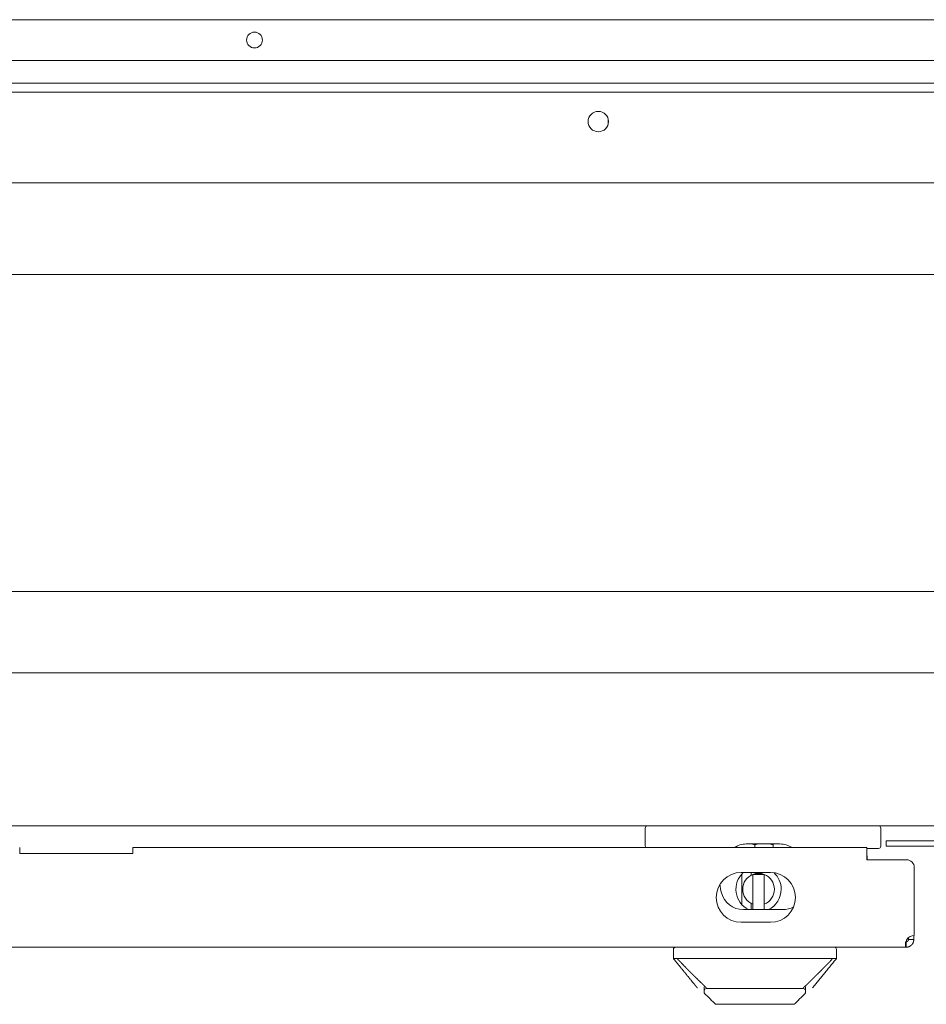
# Model space of a CAD drawing. Units: millimetres. Extents: x 0 to 9960, y 0 to 6533.
# Drawn here: x 3961 to 4162, y 513 to 731 of the extents above; entities that cross this region are included whole.
import ezdxf

# ---------------------------------------------------------------- set-up
doc = ezdxf.new("R2010")
doc.units = ezdxf.units.MM
doc.layers.add('Trimetric', color=7, linetype='Continuous')

msp = doc.modelspace()

# ---------------------------------------------------------------- linework, layer by layer
at = {"layer": 'Trimetric', "color": 3, "linetype": 'Continuous', "lineweight": 18}
for p, q in [((4411.29, 730.83), (3911.29, 730.83)), ((4411.29, 721.83), (3911.29, 721.83)), ((4091.38, 708.93), (4091.38, 707.72)), ((4091.45, 708.11), (4091.45, 708.54)), ((3819.29, 674.58), (4506.29, 674.58)), ((3902.85, 604.58), (4422.73, 604.58)), ((4119.79, 548.03), (4119.79, 548.37)), ((4123.79, 548.63), (4123.79, 548.03)), ((4127.79, 548.03), (4127.79, 548.63)), ((4123.34, 542.09), (4123.34, 535.56)), ((4125.84, 542.09), (4123.34, 542.09)), ((4125.84, 535.56), (4125.84, 542.09)), ((4120.94, 535.78), (4120.94, 540.28)), ((4105.79, 525.53), (4105.79, 523.53)), ((4141.79, 523.53), (4141.79, 525.53)), ((4112.59, 516.41), (4112.59, 515.93)), ((4113.47, 516.91), (4134.11, 516.91)), ((4134.99, 516.41), (4134.99, 515.93)), ((4116, 513.43), (4116, 513.42)), ((4131.58, 513.42), (4131.58, 513.43))]:
    msp.add_line(p, q, dxfattribs=at)
at = {"layer": 'Trimetric', "color": 193, "linetype": 'Continuous', "lineweight": 18}
for p, q in [((3818.86, 716.83), (4503.86, 716.83)), ((3818.86, 714.83), (4503.86, 714.83)), ((4505.86, 694.83), (3816.86, 694.83)), ((4509.48, 586.63), (3813.1, 586.63)), ((4514.58, 552.83), (3808.06, 552.83)), ((4099.59, 548.33), (4099.59, 552.33)), ((4151.59, 552.33), (4151.59, 548.33)), ((4129.3, 548.83), (4121.88, 548.83)), ((4121.24, 534.33), (4129.94, 534.33))]:
    msp.add_line(p, q, dxfattribs=at)
at = {"layer": 'Trimetric', "color": 151, "linetype": 'Continuous', "lineweight": 18}
for p, q in [((4148.49, 548.03), (3986.44, 548.03)), ((4152.79, 549.53), (4152.79, 548.33)), ((4164.29, 549.53), (4155.79, 549.53)), ((4164.29, 548.33), (4155.79, 548.33)), ((3961.44, 546.7), (3986.44, 546.7)), ((4148.49, 545.33), (4148.49, 546.33)), ((4148.49, 546.23), (4148.59, 546.23)), ((4157.29, 545.33), (4148.49, 545.33)), ((4158.99, 528.63), (4158.99, 543.63)), ((4127.24, 542.53), (4120.74, 542.53)), ((4120.74, 531.53), (4127.24, 531.53)), ((4157.01, 526.03), (3771.97, 526.03))]:
    msp.add_line(p, q, dxfattribs=at)
at = {"layer": 'Trimetric', "color": 3, "linetype": 'Continuous', "lineweight": 18}
msp.add_circle((4013.29, 726.33), 1.75, dxfattribs=at)
at = {"layer": 'Trimetric', "color": 193, "linetype": 'Continuous', "lineweight": 18}
msp.add_circle((4089.21, 708.33), 2.25, dxfattribs=at)
for centre, radius, start, end in [((4100.09, 552.33), 0.5, 90, 180), ((4151.09, 552.33), 0.5, 0, 90), ((4100.09, 548.33), 0.5, 180, 216.8705), ((4121.88, 543.83), 5, 90, 122.8593), ((4129.3, 543.83), 5, 57.1407, 90), ((4151.09, 548.33), 0.5, 270, 0), ((4126.84, 540.83), 10.8, 184.6678, 194.9946), ((4121.24, 539.33), 5, 194.9946, 270), ((4129.94, 539.33), 5, 270, 298.5267)]:
    msp.add_arc(centre, radius, start, end, dxfattribs=at)
at = {"layer": 'Trimetric', "color": 151, "linetype": 'Continuous', "lineweight": 18}
for centre, radius, start, end in [((4157.29, 543.63), 1.7, 0, 90), ((4120.74, 537.03), 5.5, 90, 270), ((4124.59, 538.83), 5, 132.2719, 244.1531), ((4127.24, 537.03), 5.5, 270, 90), ((4124.59, 538.83), 5, 0, 46.8169), ((4124.59, 538.83), 5, 295.8413, 0), ((4158.99, 526.63), 2, 90, 146.633)]:
    msp.add_arc(centre, radius, start, end, dxfattribs=at)
at = {"layer": 'Trimetric', "color": 3, "linetype": 'Continuous', "lineweight": 18}
for centre, radius, start, end in [((4124.59, 538.83), 3.5, 110.9248, 249.0752), ((4124.59, 538.83), 3.5, 69.0752, 110.9248), ((4124.59, 538.83), 3.5, 290.9248, 69.0752), ((4106.29, 525.53), 0.5, 90, 180), ((4141.29, 525.53), 0.5, 0, 90), ((4113.09, 516.41), 0.5, 90.0002, 179.9998), ((4134.49, 516.41), 0.5, 0, 90)]:
    msp.add_arc(centre, radius, start, end, dxfattribs=at)
at = {"layer": 'Trimetric', "color": 151, "linetype": 'Continuous', "lineweight": 18}
for points in [[(3961.44, 548.03), (3961.44, 546.7)], [(3986.44, 546.7), (3986.44, 548.03)], [(4148.49, 548.03), (4148.49, 546.33)], [(4155.79, 549.53), (4152.79, 549.53)], [(4155.79, 548.33), (4152.79, 548.33)], [(4148.59, 546.23), (4148.59, 545.33)], [(4158.89, 528.62), (4158.89, 527.73)], [(4157.01, 527.23), (4157.01, 526.03)], [(4157.19, 526.03), (4157.19, 527.23)], [(4157.69, 528.15), (4157.69, 527.73)], [(4158.89, 527.73), (4157.69, 527.73)], [(4157.19, 526.03), (4157.01, 526.03)]]:
    msp.add_open_spline(points, degree=1, dxfattribs=at)
at = {"layer": 'Trimetric', "color": 3, "linetype": 'Continuous', "lineweight": 18}
for points, knots in [([(4123.79, 548.63), (4123.67, 548.68), (4123.55, 548.72), (4123.43, 548.77), (4123.3, 548.81), (4123.2, 548.84)], [0, 0, 0.207625, 0.414585, 0.62105, 0.826727, 1, 1]), ([(4124.35, 548.83), (4124.28, 548.81), (4124.15, 548.77), (4124.03, 548.72), (4123.91, 548.68), (4123.79, 548.63)], [0, 0, 0.135775, 0.351179, 0.566882, 0.78308, 1, 1]), ([(4127.79, 548.63), (4127.67, 548.68), (4127.55, 548.72), (4127.43, 548.77), (4127.3, 548.81), (4127.2, 548.84)], [0, 0, 0.20736, 0.414541, 0.621226, 0.827123, 1, 1]), ([(4127.79, 548.83), (4127.79, 548.76), (4127.79, 548.67)], [0, 0, 0.45303, 1, 1]), ([(4105.79, 523.53), (4106.45, 522.71), (4107.11, 521.9), (4108.44, 520.28), (4109.76, 518.65), (4110.43, 517.84), (4110.76, 517.43), (4110.92, 517.23), (4111.09, 517.03)], [0, 0, 0.125002, 0.250017, 0.500005, 0.750014, 0.875016, 0.937514, 0.968754, 1, 1]), ([(4105.79, 523.53), (4105.79, 523.53), (4105.8, 523.53), (4105.82, 523.53), (4105.84, 523.53), (4105.86, 523.53), (4105.88, 523.53), (4105.89, 523.53), (4105.9, 523.52), (4105.91, 523.52), (4105.96, 523.52), (4106.01, 523.52), (4106.06, 523.52), (4106.13, 523.53), (4106.19, 523.53), (4106.27, 523.53), (4106.35, 523.53), (4106.43, 523.53), (4106.52, 523.53), (4106.61, 523.53)], [0, 0, 0.004507, 0.01695, 0.037828, 0.067135, 0.084799, 0.114906, 0.126145, 0.137786, 0.149828, 0.203616, 0.264228, 0.332466, 0.40793, 0.490619, 0.580533, 0.67687, 0.778826, 0.886402, 1, 1]), ([(4113.12, 517.03), (4113.12, 517.03), (4113.09, 517.05), (4113.08, 517.07), (4113.07, 517.08), (4113.05, 517.1), (4113.03, 517.12), (4113.01, 517.14), (4112.96, 517.18), (4112.91, 517.23), (4112.85, 517.28), (4112.8, 517.33), (4112.74, 517.39), (4112.69, 517.44), (4112.51, 517.61), (4112.44, 517.68), (4112.37, 517.75), (4112.27, 517.84), (4112.19, 517.92), (4112.04, 518.06), (4111.97, 518.13), (4111.9, 518.2), (4111.82, 518.27), (4111.75, 518.35), (4111.67, 518.42), (4111.52, 518.56), (4111.32, 518.76), (4110.93, 519.14), (4110.73, 519.34), (4110.33, 519.74), (4110.13, 519.94), (4109.92, 520.14), (4109.65, 520.41), (4109.37, 520.69), (4109.1, 520.97), (4108.82, 521.25), (4108.55, 521.53), (4108.27, 521.81), (4108.13, 521.95), (4107.86, 522.23), (4107.59, 522.51), (4107.39, 522.72), (4107.33, 522.78), (4107.27, 522.84), (4107.21, 522.9), (4107.15, 522.96), (4107.09, 523.03), (4106.97, 523.15), (4106.91, 523.21), (4106.85, 523.28), (4106.73, 523.4), (4106.61, 523.53)], [0, 0, 0.001328, 0.004585, 0.006456, 0.008902, 0.011343, 0.014353, 0.017334, 0.024437, 0.032631, 0.04044, 0.048264, 0.056902, 0.065526, 0.092504, 0.10305, 0.113623, 0.128857, 0.140032, 0.162449, 0.173687, 0.184944, 0.196231, 0.207542, 0.218885, 0.241625, 0.271528, 0.331731, 0.362027, 0.423298, 0.454276, 0.48528, 0.527603, 0.569986, 0.612484, 0.655045, 0.697694, 0.740429, 0.761826, 0.804573, 0.847282, 0.877985, 0.887362, 0.896717, 0.9061, 0.915459, 0.924842, 0.943605, 0.952994, 0.962397, 0.981182, 1, 1]), ([(4107.79, 523.53), (4107.77, 523.53), (4107.75, 523.53), (4107.73, 523.53), (4107.72, 523.53), (4107.71, 523.53), (4107.69, 523.53), (4107.67, 523.53), (4107.65, 523.53), (4107.63, 523.53), (4107.62, 523.53), (4107.59, 523.53), (4107.57, 523.53), (4107.55, 523.53), (4107.53, 523.53), (4107.52, 523.53), (4107.5, 523.53), (4107.49, 523.53), (4107.48, 523.53), (4107.47, 523.53), (4107.46, 523.53), (4107.44, 523.53), (4107.43, 523.53), (4107.42, 523.53), (4107.41, 523.53), (4107.4, 523.53), (4107.39, 523.53), (4107.38, 523.53), (4107.37, 523.53), (4107.36, 523.53), (4107.35, 523.53), (4107.33, 523.53), (4107.31, 523.53), (4107.3, 523.53), (4107.29, 523.53), (4107.28, 523.53), (4107.25, 523.53), (4107.24, 523.53), (4107.22, 523.53), (4107.21, 523.53), (4107.2, 523.53), (4107.18, 523.53), (4107.15, 523.53), (4107.11, 523.53), (4107.09, 523.53), (4107.06, 523.53), (4107.04, 523.53), (4107.02, 523.53), (4106.98, 523.53), (4106.96, 523.53), (4106.94, 523.53), (4106.92, 523.53), (4106.9, 523.53), (4106.86, 523.53), (4106.84, 523.53), (4106.82, 523.53), (4106.78, 523.53), (4106.74, 523.53), (4106.73, 523.53), (4106.71, 523.53), (4106.67, 523.53), (4106.65, 523.53), (4106.63, 523.52), (4106.61, 523.52)], [0, 0, 0.018555, 0.037111, 0.046388, 0.055666, 0.064943, 0.083217, 0.101772, 0.120046, 0.13832, 0.147597, 0.165871, 0.184145, 0.202418, 0.220692, 0.229688, 0.247962, 0.256958, 0.265954, 0.274951, 0.284228, 0.293225, 0.302221, 0.311217, 0.320213, 0.32921, 0.338206, 0.347202, 0.356199, 0.365195, 0.374191, 0.392184, 0.409895, 0.418892, 0.427888, 0.436884, 0.454596, 0.463592, 0.481303, 0.490019, 0.499015, 0.516726, 0.543715, 0.579981, 0.597974, 0.615966, 0.633678, 0.651389, 0.68625, 0.70368, 0.72111, 0.73826, 0.755409, 0.789145, 0.806013, 0.822881, 0.855773, 0.888666, 0.904691, 0.920997, 0.953048, 0.968792, 0.984537, 1, 1]), ([(4123.79, 523.53), (4121.79, 523.53), (4119.79, 523.53), (4117.79, 523.53), (4113.79, 523.53), (4110.79, 523.53), (4109.29, 523.53), (4108.79, 523.53), (4108.54, 523.53), (4108.16, 523.52), (4108.04, 523.52), (4107.91, 523.52), (4107.79, 523.53)], [0, 0, 0.125015, 0.25001, 0.375005, 0.625015, 0.812497, 0.906259, 0.937513, 0.95314, 0.976559, 0.984373, 0.992186, 1, 1]), ([(4139.79, 523.53), (4139.66, 523.52), (4139.54, 523.52), (4139.41, 523.52), (4139.04, 523.53), (4138.79, 523.53), (4138.29, 523.53), (4136.79, 523.53), (4133.79, 523.53), (4129.79, 523.53), (4127.79, 523.53), (4125.79, 523.53), (4123.79, 523.53)], [0, 0, 0.007814, 0.015627, 0.023441, 0.046881, 0.062508, 0.093762, 0.187503, 0.375005, 0.625016, 0.75001, 0.875005, 1, 1]), ([(4140.97, 523.53), (4140.85, 523.4), (4140.73, 523.28), (4140.68, 523.22), (4140.62, 523.16), (4140.56, 523.1), (4140.5, 523.04), (4140.39, 522.92), (4140.33, 522.86), (4140.21, 522.74), (4140.15, 522.68), (4140.02, 522.54), (4139.75, 522.26), (4139.61, 522.12), (4139.34, 521.84), (4139.07, 521.56), (4138.8, 521.29), (4138.53, 521.01), (4138.26, 520.74), (4137.99, 520.47), (4137.72, 520.2), (4137.51, 519.99), (4137.31, 519.79), (4137.1, 519.59), (4136.9, 519.39), (4136.69, 519.19), (4136.29, 518.79), (4136.09, 518.59), (4135.87, 518.38), (4135.66, 518.18), (4135.56, 518.08), (4135.37, 517.9), (4135.27, 517.8), (4135.2, 517.74), (4135.13, 517.67), (4135, 517.54), (4134.93, 517.48), (4134.81, 517.36), (4134.76, 517.32), (4134.71, 517.27), (4134.66, 517.22), (4134.63, 517.2), (4134.61, 517.17), (4134.59, 517.15), (4134.57, 517.13), (4134.55, 517.11), (4134.53, 517.1), (4134.51, 517.08), (4134.5, 517.07), (4134.48, 517.05), (4134.47, 517.04), (4134.46, 517.03), (4134.45, 517.03)], [0, 0, 0.018225, 0.036462, 0.04557, 0.054689, 0.063777, 0.072883, 0.091056, 0.100169, 0.118335, 0.12741, 0.148737, 0.191164, 0.212267, 0.254129, 0.296451, 0.338664, 0.38061, 0.422444, 0.46401, 0.505494, 0.536908, 0.568299, 0.599503, 0.63066, 0.661629, 0.72336, 0.754112, 0.786965, 0.818459, 0.833516, 0.862977, 0.877371, 0.88761, 0.897817, 0.918297, 0.928522, 0.946521, 0.954265, 0.961829, 0.969358, 0.973096, 0.976811, 0.980069, 0.98333, 0.986137, 0.988921, 0.991221, 0.993554, 0.995406, 0.997233, 0.998628, 1, 1]), ([(4139.79, 523.53), (4139.95, 523.53), (4140.1, 523.53), (4140.26, 523.53), (4140.41, 523.53), (4140.48, 523.53), (4140.56, 523.53), (4140.7, 523.53), (4140.83, 523.53), (4140.97, 523.52)], [0, 0, 0.133859, 0.266029, 0.396231, 0.525026, 0.588581, 0.65101, 0.772212, 0.888635, 1, 1]), ([(4140.97, 523.53), (4141.06, 523.53), (4141.15, 523.53), (4141.23, 523.53), (4141.31, 523.53), (4141.38, 523.53), (4141.4, 523.53), (4141.42, 523.53), (4141.44, 523.53), (4141.51, 523.52), (4141.57, 523.52), (4141.62, 523.52), (4141.67, 523.52), (4141.7, 523.53), (4141.72, 523.53), (4141.73, 523.53), (4141.76, 523.53), (4141.78, 523.53), (4141.79, 523.53), (4141.79, 523.53)], [0, 0, 0.113598, 0.221174, 0.322327, 0.417861, 0.507374, 0.52905, 0.549923, 0.570796, 0.666732, 0.73497, 0.795983, 0.849369, 0.894729, 0.9148, 0.932463, 0.961771, 0.98305, 0.995493, 1, 1]), ([(4132.49, 513.43), (4128.61, 513.43), (4118.97, 513.43), (4115.09, 513.43)], [0, 0, 0.223052, 0.776948, 1, 1])]:
    msp.add_open_spline(points, degree=1, knots=knots, dxfattribs=at)
for points in [[(4127.79, 548.67), (4127.79, 548.63)], [(4120.94, 540.28), (4120.94, 542.24)], [(4122.94, 542.53), (4122.94, 541.91)], [(4120.94, 535.41), (4120.94, 535.78)], [(4122.94, 535.78), (4122.94, 534.33)], [(4123.34, 534.33), (4123.34, 535.56)], [(4125.84, 535.56), (4125.84, 534.33)], [(4141.79, 523.53), (4136.49, 517.03)], [(4112.59, 517.28), (4112.59, 516.43)], [(4112.59, 515.93), (4115.09, 513.43)], [(4113.47, 516.91), (4113.09, 516.91)], [(4132.49, 513.43), (4134.99, 515.93)], [(4134.49, 516.91), (4134.11, 516.91)], [(4134.99, 517.28), (4134.99, 516.43)]]:
    msp.add_open_spline(points, degree=1, dxfattribs=at)
at = {"layer": 'Trimetric', "color": 193, "linetype": 'Continuous', "lineweight": 18}
msp.add_open_spline([(4151.09, 547.83), (4148.49, 547.83)], degree=1, dxfattribs=at)
at = {"layer": 'Trimetric', "color": 151, "linetype": 'Continuous', "lineweight": 18}
for points, knots in [([(4157.32, 527.73), (4157.25, 527.45), (4157.18, 527.16), (4157.13, 526.88), (4157.09, 526.61), (4157.05, 526.38), (4157.03, 526.19), (4157.02, 526.07), (4157.01, 526.03)], [0, 0, 0.167162, 0.336701, 0.502888, 0.658304, 0.794857, 0.903349, 0.974534, 1, 1]), ([(4157.19, 527.23), (4157.19, 527.23), (4157.2, 527.23), (4157.2, 527.23), (4157.2, 527.23), (4157.21, 527.23), (4157.21, 527.23), (4157.21, 527.23), (4157.22, 527.23), (4157.22, 527.23), (4157.23, 527.23), (4157.23, 527.23), (4157.23, 527.23), (4157.24, 527.23), (4157.24, 527.23), (4157.24, 527.23), (4157.25, 527.23), (4157.25, 527.23), (4157.25, 527.23), (4157.26, 527.23), (4157.26, 527.23), (4157.27, 527.23), (4157.27, 527.23), (4157.28, 527.23), (4157.28, 527.23), (4157.29, 527.24), (4157.3, 527.24), (4157.3, 527.24), (4157.3, 527.24), (4157.31, 527.24), (4157.31, 527.24), (4157.32, 527.24), (4157.33, 527.24), (4157.33, 527.25), (4157.34, 527.25), (4157.34, 527.25), (4157.34, 527.25), (4157.35, 527.25), (4157.35, 527.25), (4157.36, 527.26), (4157.36, 527.26), (4157.37, 527.26), (4157.37, 527.26), (4157.38, 527.26), (4157.38, 527.26), (4157.39, 527.27), (4157.39, 527.27), (4157.4, 527.27), (4157.4, 527.27), (4157.41, 527.28), (4157.41, 527.28), (4157.42, 527.28), (4157.42, 527.28), (4157.43, 527.28), (4157.43, 527.29), (4157.44, 527.29), (4157.44, 527.29), (4157.45, 527.3), (4157.45, 527.3), (4157.46, 527.3), (4157.46, 527.31), (4157.47, 527.31), (4157.47, 527.31), (4157.48, 527.32), (4157.48, 527.32), (4157.49, 527.32), (4157.49, 527.33), (4157.5, 527.33), (4157.5, 527.33), (4157.51, 527.34), (4157.51, 527.34), (4157.52, 527.35), (4157.52, 527.35), (4157.52, 527.35), (4157.53, 527.36), (4157.53, 527.36), (4157.54, 527.37), (4157.54, 527.37), (4157.55, 527.38), (4157.55, 527.38), (4157.56, 527.39), (4157.56, 527.39), (4157.57, 527.4), (4157.57, 527.4), (4157.58, 527.41), (4157.58, 527.42), (4157.59, 527.42), (4157.59, 527.43), (4157.59, 527.43), (4157.6, 527.44), (4157.6, 527.44), (4157.61, 527.45), (4157.61, 527.46), (4157.62, 527.46), (4157.62, 527.47), (4157.62, 527.48), (4157.63, 527.48), (4157.63, 527.49), (4157.63, 527.5), (4157.64, 527.5), (4157.64, 527.51), (4157.64, 527.52), (4157.65, 527.53), (4157.65, 527.53), (4157.65, 527.54), (4157.66, 527.55), (4157.66, 527.56), (4157.66, 527.56), (4157.66, 527.57), (4157.67, 527.58), (4157.67, 527.59), (4157.67, 527.6), (4157.67, 527.6), (4157.68, 527.61), (4157.68, 527.62), (4157.68, 527.63), (4157.68, 527.64), (4157.68, 527.65), (4157.68, 527.65), (4157.69, 527.66), (4157.69, 527.67), (4157.69, 527.69), (4157.69, 527.7), (4157.69, 527.72), (4157.69, 527.73)], [0, 0, 0.006738, 0.010529, 0.014321, 0.018112, 0.021905, 0.025697, 0.029493, 0.033708, 0.037507, 0.045946, 0.05017, 0.054397, 0.059045, 0.063277, 0.067934, 0.072178, 0.076841, 0.081509, 0.091285, 0.095968, 0.101083, 0.105782, 0.110906, 0.121189, 0.126755, 0.137102, 0.142698, 0.148316, 0.153539, 0.159182, 0.170929, 0.176613, 0.182326, 0.188473, 0.194217, 0.200394, 0.206603, 0.21283, 0.219073, 0.225352, 0.231667, 0.238002, 0.244356, 0.251141, 0.257576, 0.26444, 0.270941, 0.277868, 0.28484, 0.291455, 0.298518, 0.305605, 0.31274, 0.319924, 0.327159, 0.334446, 0.341787, 0.349154, 0.356603, 0.364109, 0.372028, 0.379649, 0.38736, 0.395102, 0.402905, 0.410801, 0.418761, 0.426786, 0.434909, 0.443099, 0.451356, 0.459681, 0.46811, 0.476609, 0.484873, 0.49355, 0.502001, 0.510861, 0.519502, 0.52822, 0.537056, 0.54597, 0.555003, 0.564117, 0.573088, 0.582403, 0.591584, 0.60085, 0.610244, 0.619724, 0.629099, 0.638518, 0.648345, 0.65782, 0.667597, 0.67751, 0.687355, 0.697246, 0.707089, 0.71726, 0.727342, 0.737519, 0.747676, 0.757882, 0.768283, 0.778734, 0.789189, 0.799693, 0.810348, 0.820978, 0.831709, 0.842434, 0.853313, 0.864243, 0.875187, 0.886234, 0.897384, 0.908515, 0.919694, 0.931033, 0.953733, 0.96524, 0.988366, 1, 1]), ([(4157.19, 526.03), (4157.36, 526.03), (4157.58, 526.07), (4157.84, 526.15), (4158.11, 526.3), (4158.39, 526.52), (4158.64, 526.83), (4158.82, 527.24), (4158.89, 527.73)], [0, 0, 0.065741, 0.148457, 0.24831, 0.364805, 0.498472, 0.648667, 0.816014, 1, 1])]:
    msp.add_open_spline(points, degree=1, knots=knots, dxfattribs=at)

doc.saveas('drawing.dxf')
